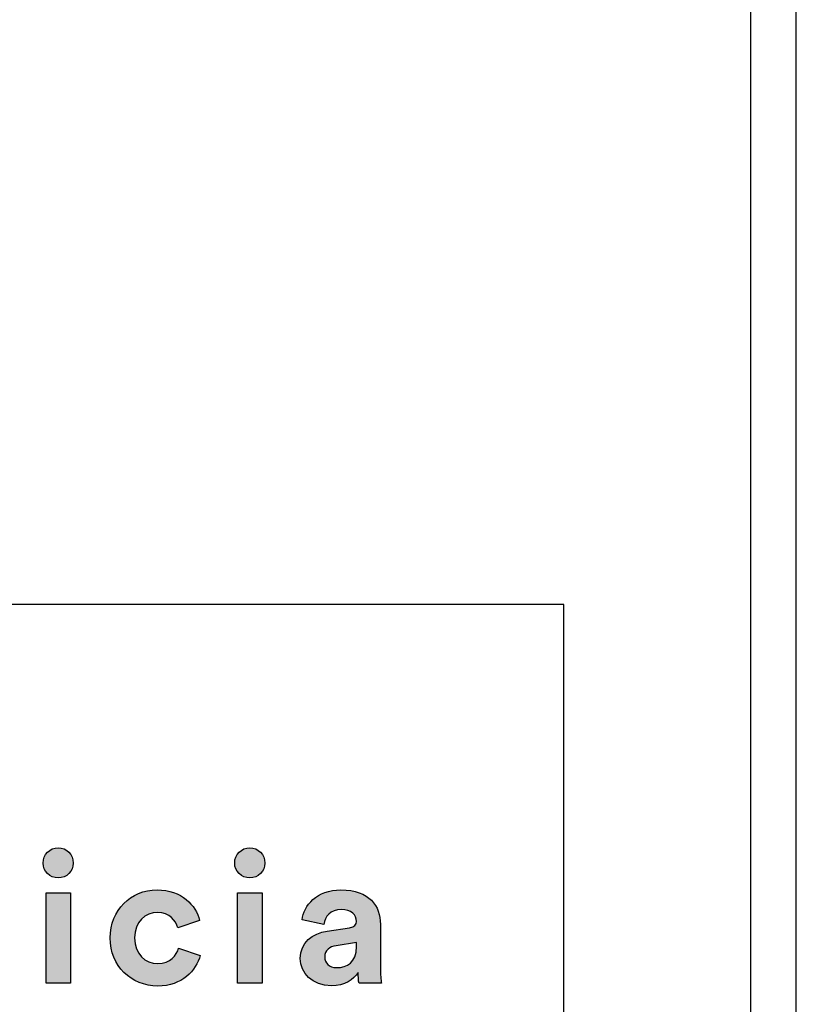
# Model space of a CAD drawing. Units: millimetres. Extents: x 0 to 2767, y 0 to 3914.
# Drawn here: x 2531 to 2767, y 256 to 555 of the extents above; entities that cross this region are included whole.
import ezdxf

# ---------------------------------------------------------------- set-up
doc = ezdxf.new("R2010")
doc.units = ezdxf.units.MM
doc.header["$MEASUREMENT"] = 0
doc.layers.add('Layout Large', color=7, linetype='Continuous', true_color=0x000000)

msp = doc.modelspace()

# ---------------------------------------------------------------- hatches: boundary and pattern name
at = {"layer": 'Layout Large'}
for points in [[(2542.89, 303.77), (2543.01, 303.77), (2543.13, 303.76), (2543.25, 303.75), (2543.37, 303.74), (2543.48, 303.73), (2543.6, 303.71), (2543.71, 303.69), (2543.83, 303.67), (2543.94, 303.65), (2544.05, 303.62), (2544.16, 303.59), (2544.27, 303.56), (2544.38, 303.52), (2544.48, 303.49), (2544.59, 303.45), (2544.69, 303.4), (2544.8, 303.36), (2544.9, 303.31), (2545, 303.26), (2545.1, 303.21), (2545.19, 303.15), (2545.29, 303.1), (2545.38, 303.04), (2545.47, 302.98), (2545.56, 302.91), (2545.65, 302.85), (2545.74, 302.78), (2545.83, 302.71), (2545.91, 302.64), (2545.99, 302.56), (2546.07, 302.49), (2546.15, 302.41), (2546.23, 302.33), (2546.3, 302.25), (2546.37, 302.17), (2546.45, 302.08), (2546.51, 301.99), (2546.58, 301.9), (2546.65, 301.81), (2546.71, 301.72), (2546.77, 301.63), (2546.83, 301.53), (2546.88, 301.44), (2546.93, 301.34), (2546.99, 301.24), (2547.03, 301.14), (2547.08, 301.04), (2547.13, 300.93), (2547.17, 300.83), (2547.21, 300.72), (2547.24, 300.62), (2547.28, 300.51), (2547.31, 300.4), (2547.34, 300.29), (2547.37, 300.17), (2547.39, 300.06), (2547.41, 299.95), (2547.43, 299.83), (2547.44, 299.72), (2547.46, 299.6), (2547.47, 299.48), (2547.48, 299.36), (2547.48, 299.24), (2547.48, 299.12), (2547.48, 299.01), (2547.48, 298.89), (2547.47, 298.78), (2547.46, 298.67), (2547.44, 298.55), (2547.43, 298.44), (2547.41, 298.33), (2547.39, 298.22), (2547.37, 298.11), (2547.34, 298), (2547.31, 297.9), (2547.28, 297.79), (2547.24, 297.68), (2547.21, 297.58), (2547.17, 297.48), (2547.13, 297.38), (2547.08, 297.27), (2547.03, 297.17), (2546.99, 297.08), (2546.93, 296.98), (2546.88, 296.88), (2546.83, 296.79), (2546.77, 296.7), (2546.71, 296.61), (2546.65, 296.52), (2546.58, 296.43), (2546.51, 296.34), (2546.45, 296.26), (2546.37, 296.17), (2546.3, 296.09), (2546.23, 296.01), (2546.15, 295.93), (2546.07, 295.86), (2545.99, 295.78), (2545.91, 295.71), (2545.83, 295.64), (2545.74, 295.57), (2545.65, 295.5), (2545.56, 295.44), (2545.47, 295.37), (2545.38, 295.31), (2545.29, 295.25), (2545.19, 295.2), (2545.1, 295.14), (2545, 295.09), (2544.9, 295.04), (2544.8, 295), (2544.69, 294.95), (2544.59, 294.91), (2544.48, 294.87), (2544.38, 294.83), (2544.27, 294.8), (2544.16, 294.76), (2544.05, 294.73), (2543.94, 294.71), (2543.83, 294.68), (2543.71, 294.66), (2543.6, 294.64), (2543.48, 294.63), (2543.37, 294.61), (2543.25, 294.6), (2543.13, 294.59), (2543.01, 294.59), (2542.89, 294.59), (2542.77, 294.59), (2542.66, 294.59), (2542.54, 294.6), (2542.42, 294.61), (2542.31, 294.63), (2542.2, 294.64), (2542.08, 294.66), (2541.97, 294.68), (2541.86, 294.71), (2541.75, 294.73), (2541.64, 294.76), (2541.53, 294.8), (2541.42, 294.83), (2541.32, 294.87), (2541.21, 294.91), (2541.11, 294.95), (2541.01, 295), (2540.91, 295.04), (2540.81, 295.09), (2540.71, 295.14), (2540.61, 295.2), (2540.52, 295.25), (2540.42, 295.31), (2540.33, 295.37), (2540.24, 295.44), (2540.15, 295.5), (2540.06, 295.57), (2539.98, 295.64), (2539.89, 295.71), (2539.81, 295.78), (2539.73, 295.86), (2539.65, 295.93), (2539.57, 296.01), (2539.5, 296.09), (2539.43, 296.17), (2539.35, 296.26), (2539.28, 296.34), (2539.22, 296.43), (2539.15, 296.52), (2539.09, 296.61), (2539.03, 296.7), (2538.97, 296.79), (2538.91, 296.88), (2538.86, 296.98), (2538.81, 297.08), (2538.76, 297.17), (2538.71, 297.27), (2538.66, 297.38), (2538.62, 297.48), (2538.58, 297.58), (2538.54, 297.68), (2538.51, 297.79), (2538.48, 297.9), (2538.45, 298), (2538.42, 298.11), (2538.39, 298.22), (2538.37, 298.33), (2538.35, 298.44), (2538.34, 298.55), (2538.32, 298.67), (2538.31, 298.78), (2538.31, 298.89), (2538.3, 299.01), (2538.3, 299.12), (2538.3, 299.24), (2538.31, 299.36), (2538.31, 299.48), (2538.32, 299.6), (2538.34, 299.72), (2538.35, 299.83), (2538.37, 299.95), (2538.39, 300.06), (2538.42, 300.17), (2538.45, 300.29), (2538.48, 300.4), (2538.51, 300.51), (2538.54, 300.62), (2538.58, 300.72), (2538.62, 300.83), (2538.66, 300.93), (2538.71, 301.04), (2538.76, 301.14), (2538.81, 301.24), (2538.86, 301.34), (2538.91, 301.44), (2538.97, 301.53), (2539.03, 301.63), (2539.09, 301.72), (2539.15, 301.81), (2539.22, 301.9), (2539.28, 301.99), (2539.35, 302.08), (2539.43, 302.17), (2539.5, 302.25), (2539.57, 302.33), (2539.65, 302.41), (2539.73, 302.49), (2539.81, 302.56), (2539.89, 302.64), (2539.98, 302.71), (2540.06, 302.78), (2540.15, 302.85), (2540.24, 302.91), (2540.33, 302.98), (2540.42, 303.04), (2540.52, 303.1), (2540.61, 303.15), (2540.71, 303.21), (2540.81, 303.26), (2540.91, 303.31), (2541.01, 303.36), (2541.11, 303.4), (2541.21, 303.45), (2541.32, 303.49), (2541.42, 303.52), (2541.53, 303.56), (2541.64, 303.59), (2541.75, 303.62), (2541.86, 303.65), (2541.97, 303.67), (2542.08, 303.69), (2542.2, 303.71), (2542.31, 303.73), (2542.42, 303.74), (2542.54, 303.75), (2542.66, 303.76), (2542.77, 303.77)], [(2601.11, 303.77), (2601.23, 303.77), (2601.35, 303.76), (2601.47, 303.75), (2601.58, 303.74), (2601.7, 303.73), (2601.82, 303.71), (2601.93, 303.69), (2602.04, 303.67), (2602.16, 303.65), (2602.27, 303.62), (2602.38, 303.59), (2602.49, 303.56), (2602.6, 303.52), (2602.7, 303.49), (2602.81, 303.45), (2602.91, 303.4), (2603.01, 303.36), (2603.12, 303.31), (2603.22, 303.26), (2603.31, 303.21), (2603.41, 303.15), (2603.51, 303.1), (2603.6, 303.04), (2603.69, 302.98), (2603.78, 302.91), (2603.87, 302.85), (2603.96, 302.78), (2604.04, 302.71), (2604.13, 302.64), (2604.21, 302.56), (2604.29, 302.49), (2604.37, 302.41), (2604.44, 302.33), (2604.52, 302.25), (2604.59, 302.17), (2604.66, 302.08), (2604.73, 301.99), (2604.8, 301.9), (2604.86, 301.81), (2604.92, 301.72), (2604.98, 301.63), (2605.04, 301.53), (2605.1, 301.44), (2605.15, 301.34), (2605.2, 301.24), (2605.25, 301.14), (2605.3, 301.04), (2605.34, 300.93), (2605.38, 300.83), (2605.42, 300.72), (2605.46, 300.62), (2605.49, 300.51), (2605.53, 300.4), (2605.56, 300.29), (2605.58, 300.17), (2605.61, 300.06), (2605.63, 299.95), (2605.65, 299.83), (2605.66, 299.72), (2605.67, 299.6), (2605.68, 299.48), (2605.69, 299.36), (2605.7, 299.24), (2605.7, 299.12), (2605.7, 299.01), (2605.69, 298.89), (2605.68, 298.78), (2605.67, 298.67), (2605.66, 298.55), (2605.65, 298.44), (2605.63, 298.33), (2605.61, 298.22), (2605.58, 298.11), (2605.56, 298), (2605.53, 297.9), (2605.49, 297.79), (2605.46, 297.68), (2605.42, 297.58), (2605.38, 297.48), (2605.34, 297.38), (2605.3, 297.27), (2605.25, 297.17), (2605.2, 297.08), (2605.15, 296.98), (2605.1, 296.88), (2605.04, 296.79), (2604.98, 296.7), (2604.92, 296.61), (2604.86, 296.52), (2604.8, 296.43), (2604.73, 296.34), (2604.66, 296.26), (2604.59, 296.17), (2604.52, 296.09), (2604.44, 296.01), (2604.37, 295.93), (2604.29, 295.86), (2604.21, 295.78), (2604.13, 295.71), (2604.04, 295.64), (2603.96, 295.57), (2603.87, 295.5), (2603.78, 295.44), (2603.69, 295.37), (2603.6, 295.31), (2603.51, 295.25), (2603.41, 295.2), (2603.31, 295.14), (2603.22, 295.09), (2603.12, 295.04), (2603.01, 295), (2602.91, 294.95), (2602.81, 294.91), (2602.7, 294.87), (2602.6, 294.83), (2602.49, 294.8), (2602.38, 294.76), (2602.27, 294.73), (2602.16, 294.71), (2602.04, 294.68), (2601.93, 294.66), (2601.82, 294.64), (2601.7, 294.63), (2601.58, 294.61), (2601.47, 294.6), (2601.35, 294.59), (2601.23, 294.59), (2601.11, 294.59), (2600.99, 294.59), (2600.87, 294.59), (2600.76, 294.6), (2600.64, 294.61), (2600.53, 294.63), (2600.41, 294.64), (2600.3, 294.66), (2600.19, 294.68), (2600.08, 294.71), (2599.97, 294.73), (2599.86, 294.76), (2599.75, 294.8), (2599.64, 294.83), (2599.54, 294.87), (2599.43, 294.91), (2599.33, 294.95), (2599.23, 295), (2599.13, 295.04), (2599.03, 295.09), (2598.93, 295.14), (2598.83, 295.2), (2598.74, 295.25), (2598.64, 295.31), (2598.55, 295.37), (2598.46, 295.44), (2598.37, 295.5), (2598.28, 295.57), (2598.2, 295.64), (2598.11, 295.71), (2598.03, 295.78), (2597.95, 295.86), (2597.87, 295.93), (2597.79, 296.01), (2597.72, 296.09), (2597.64, 296.17), (2597.57, 296.26), (2597.5, 296.34), (2597.44, 296.43), (2597.37, 296.52), (2597.31, 296.61), (2597.25, 296.7), (2597.19, 296.79), (2597.13, 296.88), (2597.08, 296.98), (2597.02, 297.08), (2596.97, 297.17), (2596.93, 297.27), (2596.88, 297.38), (2596.84, 297.48), (2596.8, 297.58), (2596.76, 297.68), (2596.73, 297.79), (2596.69, 297.9), (2596.66, 298), (2596.64, 298.11), (2596.61, 298.22), (2596.59, 298.33), (2596.57, 298.44), (2596.56, 298.55), (2596.54, 298.67), (2596.53, 298.78), (2596.53, 298.89), (2596.52, 299.01), (2596.52, 299.12), (2596.52, 299.24), (2596.53, 299.36), (2596.53, 299.48), (2596.54, 299.6), (2596.56, 299.72), (2596.57, 299.83), (2596.59, 299.95), (2596.61, 300.06), (2596.64, 300.17), (2596.66, 300.29), (2596.69, 300.4), (2596.73, 300.51), (2596.76, 300.62), (2596.8, 300.72), (2596.84, 300.83), (2596.88, 300.93), (2596.93, 301.04), (2596.97, 301.14), (2597.02, 301.24), (2597.08, 301.34), (2597.13, 301.44), (2597.19, 301.53), (2597.25, 301.63), (2597.31, 301.72), (2597.37, 301.81), (2597.44, 301.9), (2597.5, 301.99), (2597.57, 302.08), (2597.64, 302.17), (2597.72, 302.25), (2597.79, 302.33), (2597.87, 302.41), (2597.95, 302.49), (2598.03, 302.56), (2598.11, 302.64), (2598.2, 302.71), (2598.28, 302.78), (2598.37, 302.85), (2598.46, 302.91), (2598.55, 302.98), (2598.64, 303.04), (2598.74, 303.1), (2598.83, 303.15), (2598.93, 303.21), (2599.03, 303.26), (2599.13, 303.31), (2599.23, 303.36), (2599.33, 303.4), (2599.43, 303.45), (2599.54, 303.49), (2599.64, 303.52), (2599.75, 303.56), (2599.86, 303.59), (2599.97, 303.62), (2600.08, 303.65), (2600.19, 303.67), (2600.3, 303.69), (2600.41, 303.71), (2600.53, 303.73), (2600.64, 303.74), (2600.76, 303.75), (2600.87, 303.76), (2600.99, 303.77)], [(2566.12, 276.34), (2566.12, 276.11), (2566.13, 275.88), (2566.14, 275.66), (2566.16, 275.43), (2566.18, 275.22), (2566.2, 275), (2566.23, 274.79), (2566.27, 274.58), (2566.31, 274.37), (2566.35, 274.17), (2566.39, 273.97), (2566.45, 273.77), (2566.5, 273.58), (2566.56, 273.39), (2566.62, 273.21), (2566.69, 273.03), (2566.76, 272.85), (2566.83, 272.67), (2566.91, 272.5), (2566.99, 272.33), (2567.07, 272.17), (2567.16, 272), (2567.25, 271.85), (2567.35, 271.69), (2567.45, 271.54), (2567.55, 271.39), (2567.65, 271.25), (2567.76, 271.11), (2567.87, 270.97), (2567.98, 270.84), (2568.1, 270.71), (2568.22, 270.58), (2568.34, 270.46), (2568.47, 270.34), (2568.59, 270.23), (2568.72, 270.12), (2568.86, 270.01), (2568.99, 269.91), (2569.13, 269.81), (2569.27, 269.71), (2569.41, 269.62), (2569.56, 269.53), (2569.7, 269.44), (2569.85, 269.36), (2570, 269.29), (2570.16, 269.21), (2570.31, 269.14), (2570.47, 269.08), (2570.62, 269.02), (2570.78, 268.96), (2570.95, 268.9), (2571.11, 268.85), (2571.27, 268.81), (2571.44, 268.76), (2571.61, 268.73), (2571.78, 268.69), (2571.95, 268.66), (2572.12, 268.63), (2572.29, 268.61), (2572.47, 268.59), (2572.64, 268.58), (2572.82, 268.57), (2573, 268.56), (2573.17, 268.56), (2573.35, 268.56), (2573.53, 268.57), (2573.7, 268.58), (2573.87, 268.59), (2574.03, 268.61), (2574.19, 268.63), (2574.36, 268.65), (2574.51, 268.67), (2574.67, 268.7), (2574.82, 268.74), (2574.97, 268.77), (2575.12, 268.81), (2575.26, 268.85), (2575.4, 268.89), (2575.54, 268.94), (2575.68, 268.99), (2575.82, 269.04), (2575.95, 269.09), (2576.08, 269.15), (2576.2, 269.21), (2576.33, 269.27), (2576.45, 269.34), (2576.57, 269.4), (2576.69, 269.47), (2576.8, 269.54), (2576.91, 269.61), (2577.02, 269.69), (2577.13, 269.76), (2577.23, 269.84), (2577.33, 269.92), (2577.43, 270), (2577.53, 270.09), (2577.63, 270.17), (2577.72, 270.26), (2577.81, 270.35), (2577.9, 270.43), (2577.99, 270.53), (2578.07, 270.62), (2578.15, 270.71), (2578.23, 270.8), (2578.31, 270.9), (2578.38, 270.99), (2578.45, 271.09), (2578.53, 271.19), (2578.59, 271.29), (2578.66, 271.39), (2578.72, 271.48), (2578.79, 271.58), (2578.9, 271.79), (2579.01, 271.99), (2579.11, 272.19), (2579.21, 272.4), (2579.29, 272.6), (2579.37, 272.81), (2579.44, 273.01), (2579.5, 273.21), (2586.05, 271.03), (2585.99, 270.81), (2585.92, 270.59), (2585.85, 270.38), (2585.78, 270.16), (2585.7, 269.95), (2585.62, 269.74), (2585.53, 269.52), (2585.44, 269.31), (2585.35, 269.1), (2585.24, 268.88), (2585.14, 268.67), (2585.03, 268.46), (2584.92, 268.25), (2584.8, 268.05), (2584.68, 267.84), (2584.55, 267.64), (2584.42, 267.43), (2584.28, 267.23), (2584.14, 267.03), (2583.99, 266.84), (2583.84, 266.64), (2583.69, 266.45), (2583.53, 266.26), (2583.37, 266.07), (2583.2, 265.88), (2583.03, 265.7), (2582.85, 265.52), (2582.67, 265.34), (2582.48, 265.17), (2582.29, 264.99), (2582.1, 264.82), (2581.9, 264.66), (2581.7, 264.5), (2581.49, 264.34), (2581.27, 264.18), (2581.06, 264.03), (2580.84, 263.88), (2580.61, 263.74), (2580.38, 263.6), (2580.14, 263.46), (2579.91, 263.33), (2579.66, 263.21), (2579.41, 263.08), (2579.16, 262.97), (2578.9, 262.85), (2578.64, 262.74), (2578.38, 262.64), (2578.11, 262.54), (2577.83, 262.45), (2577.55, 262.36), (2577.27, 262.28), (2576.98, 262.2), (2576.69, 262.13), (2576.39, 262.06), (2576.09, 262), (2575.78, 261.95), (2575.47, 261.9), (2575.16, 261.85), (2574.84, 261.82), (2574.51, 261.79), (2574.19, 261.77), (2573.85, 261.75), (2573.52, 261.74), (2573.17, 261.73), (2572.8, 261.74), (2572.42, 261.75), (2572.04, 261.77), (2571.67, 261.81), (2571.31, 261.85), (2570.94, 261.89), (2570.58, 261.95), (2570.22, 262.02), (2569.87, 262.09), (2569.51, 262.17), (2569.17, 262.26), (2568.82, 262.36), (2568.48, 262.46), (2568.15, 262.58), (2567.81, 262.7), (2567.48, 262.83), (2567.16, 262.97), (2566.84, 263.11), (2566.53, 263.26), (2566.22, 263.42), (2565.91, 263.59), (2565.61, 263.76), (2565.31, 263.94), (2565.02, 264.13), (2564.73, 264.32), (2564.45, 264.52), (2564.18, 264.73), (2563.91, 264.95), (2563.64, 265.17), (2563.38, 265.4), (2563.13, 265.63), (2562.88, 265.87), (2562.64, 266.12), (2562.4, 266.37), (2562.18, 266.63), (2561.95, 266.89), (2561.74, 267.16), (2561.52, 267.44), (2561.32, 267.72), (2561.12, 268.01), (2560.93, 268.3), (2560.75, 268.6), (2560.57, 268.9), (2560.4, 269.21), (2560.24, 269.52), (2560.09, 269.84), (2559.94, 270.17), (2559.8, 270.49), (2559.67, 270.83), (2559.54, 271.17), (2559.43, 271.51), (2559.32, 271.86), (2559.22, 272.21), (2559.13, 272.56), (2559.04, 272.92), (2558.97, 273.29), (2558.9, 273.66), (2558.84, 274.03), (2558.79, 274.41), (2558.75, 274.79), (2558.72, 275.17), (2558.7, 275.56), (2558.68, 275.95), (2558.68, 276.34), (2558.68, 276.74), (2558.7, 277.13), (2558.72, 277.52), (2558.75, 277.91), (2558.79, 278.29), (2558.84, 278.67), (2558.9, 279.04), (2558.96, 279.41), (2559.04, 279.78), (2559.12, 280.14), (2559.21, 280.5), (2559.31, 280.85), (2559.41, 281.2), (2559.53, 281.54), (2559.65, 281.88), (2559.78, 282.21), (2559.92, 282.54), (2560.06, 282.87), (2560.22, 283.19), (2560.37, 283.5), (2560.54, 283.81), (2560.71, 284.11), (2560.9, 284.41), (2561.08, 284.7), (2561.28, 284.99), (2561.48, 285.27), (2561.68, 285.55), (2561.9, 285.82), (2562.12, 286.08), (2562.34, 286.34), (2562.57, 286.59), (2562.81, 286.84), (2563.06, 287.08), (2563.3, 287.31), (2563.56, 287.54), (2563.82, 287.76), (2564.09, 287.97), (2564.36, 288.18), (2564.63, 288.38), (2564.92, 288.57), (2565.2, 288.76), (2565.49, 288.94), (2565.79, 289.11), (2566.09, 289.28), (2566.4, 289.43), (2566.71, 289.58), (2567.02, 289.73), (2567.34, 289.86), (2567.67, 289.99), (2567.99, 290.11), (2568.32, 290.23), (2568.66, 290.33), (2569, 290.43), (2569.34, 290.52), (2569.69, 290.6), (2570.04, 290.67), (2570.39, 290.74), (2570.75, 290.79), (2571.11, 290.84), (2571.47, 290.88), (2571.84, 290.91), (2572.2, 290.93), (2572.58, 290.95), (2572.95, 290.95), (2573.3, 290.95), (2573.64, 290.94), (2573.98, 290.92), (2574.32, 290.9), (2574.65, 290.87), (2574.97, 290.83), (2575.29, 290.79), (2575.61, 290.74), (2575.92, 290.69), (2576.23, 290.63), (2576.53, 290.56), (2576.83, 290.49), (2577.12, 290.41), (2577.41, 290.33), (2577.69, 290.24), (2577.97, 290.15), (2578.24, 290.05), (2578.51, 289.95), (2578.78, 289.84), (2579.03, 289.73), (2579.29, 289.61), (2579.54, 289.49), (2579.79, 289.37), (2580.03, 289.23), (2580.26, 289.1), (2580.49, 288.96), (2580.72, 288.82), (2580.94, 288.67), (2581.16, 288.52), (2581.37, 288.37), (2581.58, 288.21), (2581.79, 288.05), (2581.99, 287.88), (2582.18, 287.71), (2582.37, 287.54), (2582.55, 287.37), (2582.74, 287.19), (2582.91, 287.01), (2583.08, 286.83), (2583.25, 286.64), (2583.41, 286.45), (2583.57, 286.26), (2583.72, 286.07), (2583.87, 285.87), (2584.01, 285.67), (2584.15, 285.48), (2584.29, 285.27), (2584.42, 285.07), (2584.54, 284.87), (2584.66, 284.66), (2584.78, 284.45), (2584.89, 284.24), (2585, 284.03), (2585.1, 283.82), (2585.2, 283.61), (2585.29, 283.39), (2585.38, 283.18), (2585.47, 282.96), (2585.55, 282.75), (2585.62, 282.53), (2585.69, 282.31), (2585.76, 282.09), (2585.82, 281.88), (2585.88, 281.66), (2579.22, 279.42), (2579.15, 279.64), (2579.08, 279.85), (2579, 280.07), (2578.92, 280.28), (2578.82, 280.49), (2578.72, 280.7), (2578.62, 280.91), (2578.5, 281.11), (2578.44, 281.22), (2578.38, 281.32), (2578.32, 281.42), (2578.25, 281.52), (2578.18, 281.61), (2578.11, 281.71), (2578.04, 281.8), (2577.97, 281.9), (2577.89, 281.99), (2577.81, 282.08), (2577.73, 282.17), (2577.65, 282.26), (2577.57, 282.35), (2577.48, 282.44), (2577.39, 282.52), (2577.3, 282.6), (2577.21, 282.69), (2577.11, 282.76), (2577.02, 282.84), (2576.92, 282.92), (2576.81, 282.99), (2576.71, 283.06), (2576.6, 283.13), (2576.49, 283.2), (2576.38, 283.27), (2576.27, 283.33), (2576.15, 283.39), (2576.03, 283.45), (2575.91, 283.51), (2575.79, 283.56), (2575.66, 283.61), (2575.53, 283.66), (2575.4, 283.71), (2575.27, 283.75), (2575.13, 283.79), (2574.99, 283.83), (2574.85, 283.87), (2574.71, 283.9), (2574.56, 283.93), (2574.41, 283.96), (2574.26, 283.98), (2574.11, 284.01), (2573.95, 284.02), (2573.79, 284.04), (2573.62, 284.05), (2573.46, 284.06), (2573.29, 284.06), (2573.12, 284.07), (2572.94, 284.06), (2572.76, 284.06), (2572.59, 284.05), (2572.41, 284.03), (2572.24, 284.02), (2572.07, 283.99), (2571.89, 283.97), (2571.72, 283.94), (2571.56, 283.9), (2571.39, 283.87), (2571.22, 283.83), (2571.06, 283.78), (2570.9, 283.73), (2570.74, 283.68), (2570.58, 283.62), (2570.42, 283.56), (2570.26, 283.49), (2570.11, 283.43), (2569.96, 283.35), (2569.81, 283.28), (2569.66, 283.2), (2569.52, 283.11), (2569.37, 283.03), (2569.23, 282.94), (2569.09, 282.84), (2568.96, 282.74), (2568.82, 282.64), (2568.69, 282.53), (2568.56, 282.42), (2568.44, 282.31), (2568.31, 282.19), (2568.19, 282.07), (2568.07, 281.95), (2567.96, 281.82), (2567.85, 281.69), (2567.74, 281.55), (2567.63, 281.41), (2567.53, 281.27), (2567.43, 281.13), (2567.33, 280.98), (2567.24, 280.82), (2567.15, 280.67), (2567.06, 280.51), (2566.98, 280.34), (2566.9, 280.17), (2566.82, 280), (2566.75, 279.83), (2566.68, 279.65), (2566.61, 279.47), (2566.55, 279.29), (2566.49, 279.1), (2566.44, 278.91), (2566.39, 278.71), (2566.34, 278.51), (2566.3, 278.31), (2566.27, 278.1), (2566.23, 277.9), (2566.2, 277.68), (2566.18, 277.47), (2566.16, 277.25), (2566.14, 277.03), (2566.13, 276.8), (2566.12, 276.57)], [(2539.2, 262.57), (2539.2, 290.11), (2546.64, 290.11), (2546.64, 262.57)], [(2597.41, 262.57), (2597.41, 290.11), (2604.86, 290.11), (2604.86, 262.57)]]:
    msp.add_hatch(color=256, dxfattribs=at).paths.add_polyline_path(points, flags=0)
h = msp.add_hatch(color=256, dxfattribs=at)
h.paths.add_polyline_path([(2624.67, 278.41), (2631.45, 279.42), (2631.59, 279.44), (2631.73, 279.47), (2631.86, 279.5), (2631.99, 279.53), (2632.05, 279.55), (2632.11, 279.57), (2632.16, 279.58), (2632.22, 279.6), (2632.28, 279.62), (2632.33, 279.64), (2632.38, 279.67), (2632.43, 279.69), (2632.48, 279.71), (2632.53, 279.73), (2632.58, 279.76), (2632.62, 279.78), (2632.67, 279.81), (2632.71, 279.83), (2632.75, 279.86), (2632.79, 279.89), (2632.83, 279.92), (2632.87, 279.94), (2632.9, 279.97), (2632.94, 280), (2632.97, 280.03), (2633.01, 280.06), (2633.04, 280.1), (2633.07, 280.13), (2633.1, 280.16), (2633.13, 280.19), (2633.16, 280.23), (2633.18, 280.26), (2633.21, 280.29), (2633.23, 280.33), (2633.25, 280.36), (2633.28, 280.4), (2633.3, 280.44), (2633.32, 280.47), (2633.33, 280.51), (2633.35, 280.55), (2633.37, 280.59), (2633.39, 280.63), (2633.4, 280.66), (2633.41, 280.7), (2633.43, 280.74), (2633.44, 280.78), (2633.45, 280.82), (2633.46, 280.86), (2633.47, 280.91), (2633.48, 280.95), (2633.49, 280.99), (2633.49, 281.03), (2633.5, 281.07), (2633.5, 281.12), (2633.51, 281.16), (2633.51, 281.2), (2633.51, 281.25), (2633.52, 281.29), (2633.52, 281.38), (2633.52, 281.47), (2633.51, 281.56), (2633.51, 281.65), (2633.5, 281.74), (2633.49, 281.83), (2633.48, 281.92), (2633.46, 282.01), (2633.45, 282.1), (2633.43, 282.18), (2633.41, 282.27), (2633.38, 282.35), (2633.36, 282.44), (2633.33, 282.52), (2633.3, 282.6), (2633.27, 282.68), (2633.23, 282.77), (2633.19, 282.84), (2633.16, 282.92), (2633.11, 283), (2633.07, 283.08), (2633.02, 283.15), (2632.98, 283.23), (2632.93, 283.3), (2632.87, 283.37), (2632.82, 283.44), (2632.76, 283.51), (2632.7, 283.58), (2632.64, 283.65), (2632.58, 283.72), (2632.51, 283.78), (2632.44, 283.84), (2632.37, 283.9), (2632.3, 283.96), (2632.22, 284.02), (2632.14, 284.08), (2632.06, 284.14), (2631.98, 284.19), (2631.9, 284.24), (2631.81, 284.29), (2631.72, 284.34), (2631.63, 284.39), (2631.53, 284.44), (2631.44, 284.48), (2631.34, 284.52), (2631.24, 284.57), (2631.13, 284.6), (2631.03, 284.64), (2630.92, 284.68), (2630.81, 284.71), (2630.7, 284.74), (2630.58, 284.77), (2630.46, 284.8), (2630.34, 284.82), (2630.22, 284.85), (2630.1, 284.87), (2629.97, 284.89), (2629.84, 284.9), (2629.71, 284.92), (2629.58, 284.93), (2629.44, 284.94), (2629.16, 284.96), (2628.87, 284.96), (2628.72, 284.96), (2628.57, 284.96), (2628.43, 284.95), (2628.28, 284.94), (2628.14, 284.92), (2628, 284.91), (2627.86, 284.89), (2627.72, 284.87), (2627.59, 284.84), (2627.46, 284.82), (2627.33, 284.79), (2627.2, 284.75), (2627.08, 284.72), (2626.95, 284.68), (2626.83, 284.64), (2626.71, 284.6), (2626.6, 284.56), (2626.48, 284.51), (2626.37, 284.46), (2626.26, 284.41), (2626.15, 284.35), (2626.05, 284.3), (2625.94, 284.24), (2625.84, 284.18), (2625.74, 284.12), (2625.64, 284.05), (2625.55, 283.99), (2625.46, 283.92), (2625.37, 283.85), (2625.28, 283.77), (2625.19, 283.7), (2625.11, 283.62), (2625.03, 283.55), (2624.95, 283.47), (2624.87, 283.39), (2624.8, 283.3), (2624.72, 283.22), (2624.65, 283.13), (2624.58, 283.05), (2624.52, 282.96), (2624.46, 282.87), (2624.39, 282.78), (2624.33, 282.68), (2624.28, 282.59), (2624.22, 282.49), (2624.17, 282.4), (2624.12, 282.3), (2624.07, 282.2), (2624.03, 282.1), (2623.98, 282), (2623.94, 281.89), (2623.9, 281.79), (2623.87, 281.69), (2623.83, 281.58), (2623.8, 281.47), (2623.77, 281.37), (2623.74, 281.26), (2623.72, 281.15), (2623.69, 281.04), (2623.67, 280.93), (2623.65, 280.82), (2623.64, 280.71), (2623.62, 280.6), (2623.61, 280.48), (2617.01, 281.88), (2617.03, 282.09), (2617.06, 282.29), (2617.09, 282.49), (2617.13, 282.7), (2617.18, 282.9), (2617.23, 283.1), (2617.28, 283.31), (2617.34, 283.51), (2617.4, 283.71), (2617.47, 283.92), (2617.55, 284.12), (2617.63, 284.32), (2617.72, 284.52), (2617.81, 284.72), (2617.9, 284.92), (2618, 285.12), (2618.11, 285.32), (2618.22, 285.51), (2618.34, 285.7), (2618.46, 285.9), (2618.58, 286.09), (2618.71, 286.28), (2618.85, 286.46), (2618.99, 286.65), (2619.14, 286.83), (2619.29, 287.01), (2619.45, 287.19), (2619.61, 287.36), (2619.78, 287.53), (2619.95, 287.7), (2620.13, 287.87), (2620.31, 288.03), (2620.5, 288.19), (2620.69, 288.35), (2620.89, 288.5), (2621.09, 288.65), (2621.3, 288.8), (2621.51, 288.94), (2621.73, 289.08), (2621.95, 289.22), (2622.18, 289.35), (2622.41, 289.48), (2622.65, 289.6), (2622.89, 289.72), (2623.14, 289.83), (2623.4, 289.94), (2623.65, 290.04), (2623.92, 290.14), (2624.19, 290.23), (2624.46, 290.32), (2624.74, 290.4), (2625.02, 290.48), (2625.31, 290.55), (2625.6, 290.62), (2625.9, 290.68), (2626.21, 290.74), (2626.51, 290.79), (2626.83, 290.83), (2627.15, 290.87), (2627.47, 290.9), (2627.8, 290.92), (2628.13, 290.94), (2628.47, 290.95), (2628.82, 290.95), (2629.22, 290.95), (2629.62, 290.94), (2630.01, 290.92), (2630.39, 290.89), (2630.76, 290.86), (2631.13, 290.82), (2631.49, 290.78), (2631.84, 290.73), (2632.18, 290.67), (2632.52, 290.61), (2632.84, 290.54), (2633.16, 290.46), (2633.48, 290.38), (2633.78, 290.29), (2634.08, 290.19), (2634.37, 290.09), (2634.65, 289.99), (2634.93, 289.88), (2635.2, 289.76), (2635.46, 289.64), (2635.72, 289.51), (2635.97, 289.38), (2636.21, 289.24), (2636.44, 289.1), (2636.67, 288.95), (2636.89, 288.8), (2637.11, 288.64), (2637.31, 288.48), (2637.51, 288.32), (2637.71, 288.15), (2637.9, 287.97), (2638.08, 287.79), (2638.25, 287.61), (2638.42, 287.43), (2638.59, 287.24), (2638.74, 287.04), (2638.89, 286.84), (2639.04, 286.64), (2639.17, 286.44), (2639.31, 286.23), (2639.43, 286.02), (2639.55, 285.8), (2639.67, 285.59), (2639.77, 285.37), (2639.88, 285.14), (2639.97, 284.92), (2640.06, 284.69), (2640.15, 284.46), (2640.23, 284.22), (2640.3, 283.99), (2640.37, 283.75), (2640.44, 283.51), (2640.49, 283.26), (2640.55, 283.02), (2640.59, 282.77), (2640.64, 282.52), (2640.67, 282.27), (2640.71, 282.02), (2640.73, 281.77), (2640.76, 281.51), (2640.77, 281.26), (2640.78, 281), (2640.79, 280.74), (2640.79, 280.48), (2640.79, 266.94), (2640.8, 266.37), (2640.82, 265.78), (2640.9, 264.57), (2640.95, 263.99), (2641.01, 263.45), (2641.07, 262.97), (2641.1, 262.76), (2641.13, 262.57), (2634.3, 262.57), (2634.27, 262.72), (2634.24, 262.88), (2634.21, 263.06), (2634.19, 263.25), (2634.14, 263.66), (2634.1, 264.1), (2634.07, 264.56), (2634.04, 265.01), (2634.03, 265.46), (2634.02, 265.88), (2633.89, 265.67), (2633.74, 265.47), (2633.6, 265.27), (2633.44, 265.07), (2633.27, 264.88), (2633.1, 264.69), (2632.92, 264.5), (2632.74, 264.32), (2632.54, 264.14), (2632.34, 263.96), (2632.13, 263.79), (2631.92, 263.62), (2631.69, 263.46), (2631.46, 263.31), (2631.22, 263.16), (2630.97, 263.01), (2630.72, 262.88), (2630.45, 262.75), (2630.18, 262.62), (2629.9, 262.51), (2629.61, 262.4), (2629.32, 262.3), (2629.01, 262.21), (2628.7, 262.12), (2628.38, 262.05), (2628.05, 261.98), (2627.72, 261.92), (2627.37, 261.88), (2627.02, 261.84), (2626.65, 261.81), (2626.28, 261.8), (2625.91, 261.79), (2625.63, 261.79), (2625.36, 261.8), (2625.09, 261.82), (2624.83, 261.84), (2624.57, 261.86), (2624.31, 261.89), (2624.06, 261.93), (2623.81, 261.97), (2623.57, 262.02), (2623.32, 262.07), (2623.09, 262.12), (2622.85, 262.19), (2622.62, 262.25), (2622.39, 262.32), (2622.17, 262.4), (2621.95, 262.48), (2621.73, 262.56), (2621.52, 262.65), (2621.31, 262.75), (2621.11, 262.84), (2620.91, 262.95), (2620.71, 263.05), (2620.52, 263.16), (2620.33, 263.27), (2620.15, 263.39), (2619.97, 263.51), (2619.79, 263.64), (2619.62, 263.77), (2619.45, 263.9), (2619.29, 264.04), (2619.13, 264.17), (2618.97, 264.32), (2618.82, 264.46), (2618.68, 264.61), (2618.53, 264.76), (2618.4, 264.92), (2618.26, 265.07), (2618.13, 265.23), (2618.01, 265.39), (2617.89, 265.56), (2617.77, 265.73), (2617.66, 265.9), (2617.56, 266.07), (2617.46, 266.24), (2617.36, 266.42), (2617.27, 266.6), (2617.18, 266.78), (2617.1, 266.96), (2617.02, 267.15), (2616.95, 267.33), (2616.88, 267.52), (2616.82, 267.71), (2616.76, 267.9), (2616.7, 268.09), (2616.66, 268.29), (2616.61, 268.48), (2616.57, 268.68), (2616.54, 268.87), (2616.51, 269.07), (2616.49, 269.27), (2616.47, 269.47), (2616.46, 269.67), (2616.45, 269.87), (2616.45, 270.07), (2616.45, 270.3), (2616.46, 270.53), (2616.47, 270.75), (2616.49, 270.97), (2616.51, 271.19), (2616.54, 271.4), (2616.57, 271.61), (2616.61, 271.82), (2616.66, 272.02), (2616.7, 272.22), (2616.76, 272.42), (2616.81, 272.62), (2616.87, 272.81), (2616.94, 272.99), (2617.01, 273.18), (2617.09, 273.36), (2617.17, 273.54), (2617.25, 273.71), (2617.34, 273.89), (2617.43, 274.06), (2617.53, 274.22), (2617.63, 274.38), (2617.73, 274.54), (2617.84, 274.7), (2617.95, 274.85), (2618.07, 275), (2618.19, 275.15), (2618.31, 275.29), (2618.44, 275.44), (2618.57, 275.57), (2618.7, 275.71), (2618.84, 275.84), (2618.98, 275.97), (2619.12, 276.09), (2619.27, 276.21), (2619.42, 276.33), (2619.58, 276.45), (2619.73, 276.56), (2619.89, 276.67), (2620.05, 276.78), (2620.22, 276.88), (2620.39, 276.98), (2620.56, 277.08), (2620.73, 277.17), (2620.91, 277.26), (2621.09, 277.35), (2621.27, 277.44), (2621.45, 277.52), (2621.64, 277.6), (2621.83, 277.67), (2622.02, 277.75), (2622.21, 277.82), (2622.6, 277.95), (2623, 278.06), (2623.41, 278.17), (2623.83, 278.26), (2624.25, 278.34)], flags=0)
h.paths.add_polyline_path([(2633.52, 273.71), (2633.51, 273.49), (2633.51, 273.27), (2633.5, 273.05), (2633.48, 272.84), (2633.46, 272.63), (2633.44, 272.43), (2633.42, 272.23), (2633.39, 272.04), (2633.35, 271.85), (2633.31, 271.67), (2633.27, 271.49), (2633.23, 271.31), (2633.18, 271.14), (2633.13, 270.98), (2633.07, 270.82), (2633.01, 270.66), (2632.95, 270.51), (2632.89, 270.36), (2632.82, 270.21), (2632.75, 270.07), (2632.67, 269.94), (2632.59, 269.81), (2632.51, 269.68), (2632.43, 269.55), (2632.35, 269.43), (2632.26, 269.32), (2632.16, 269.2), (2632.07, 269.09), (2631.97, 268.99), (2631.88, 268.89), (2631.77, 268.79), (2631.67, 268.7), (2631.56, 268.6), (2631.46, 268.52), (2631.35, 268.43), (2631.23, 268.35), (2631.12, 268.28), (2631, 268.2), (2630.88, 268.13), (2630.76, 268.07), (2630.64, 268), (2630.52, 267.94), (2630.39, 267.88), (2630.26, 267.83), (2630.13, 267.78), (2630, 267.73), (2629.87, 267.69), (2629.74, 267.64), (2629.61, 267.6), (2629.47, 267.57), (2629.33, 267.53), (2629.19, 267.5), (2629.06, 267.47), (2628.92, 267.45), (2628.77, 267.43), (2628.63, 267.41), (2628.49, 267.39), (2628.35, 267.37), (2628.06, 267.35), (2627.77, 267.34), (2627.47, 267.33), (2627.36, 267.33), (2627.25, 267.34), (2627.14, 267.34), (2627.04, 267.35), (2626.93, 267.36), (2626.83, 267.37), (2626.73, 267.39), (2626.63, 267.4), (2626.53, 267.42), (2626.44, 267.44), (2626.34, 267.46), (2626.25, 267.49), (2626.16, 267.51), (2626.07, 267.54), (2625.98, 267.57), (2625.9, 267.6), (2625.82, 267.63), (2625.73, 267.67), (2625.65, 267.71), (2625.58, 267.74), (2625.5, 267.78), (2625.43, 267.83), (2625.35, 267.87), (2625.28, 267.91), (2625.21, 267.96), (2625.15, 268.01), (2625.08, 268.05), (2625.02, 268.1), (2624.95, 268.16), (2624.89, 268.21), (2624.84, 268.26), (2624.78, 268.32), (2624.72, 268.37), (2624.67, 268.43), (2624.62, 268.49), (2624.57, 268.55), (2624.52, 268.61), (2624.48, 268.67), (2624.43, 268.74), (2624.39, 268.8), (2624.35, 268.86), (2624.31, 268.93), (2624.27, 269), (2624.24, 269.06), (2624.2, 269.13), (2624.17, 269.2), (2624.14, 269.27), (2624.11, 269.34), (2624.09, 269.41), (2624.06, 269.48), (2624.04, 269.55), (2624.02, 269.62), (2624, 269.7), (2623.98, 269.77), (2623.96, 269.84), (2623.95, 269.92), (2623.93, 269.99), (2623.92, 270.07), (2623.91, 270.14), (2623.91, 270.22), (2623.9, 270.29), (2623.89, 270.37), (2623.89, 270.45), (2623.89, 270.52), (2623.89, 270.62), (2623.9, 270.72), (2623.9, 270.81), (2623.91, 270.91), (2623.92, 271), (2623.93, 271.09), (2623.94, 271.18), (2623.96, 271.27), (2623.98, 271.36), (2624, 271.44), (2624.02, 271.53), (2624.04, 271.61), (2624.07, 271.69), (2624.1, 271.77), (2624.13, 271.85), (2624.16, 271.92), (2624.19, 272), (2624.23, 272.07), (2624.26, 272.14), (2624.3, 272.21), (2624.34, 272.28), (2624.38, 272.35), (2624.42, 272.42), (2624.47, 272.48), (2624.52, 272.54), (2624.56, 272.61), (2624.61, 272.67), (2624.67, 272.73), (2624.72, 272.78), (2624.77, 272.84), (2624.83, 272.9), (2624.88, 272.95), (2624.94, 273), (2625, 273.05), (2625.06, 273.1), (2625.13, 273.15), (2625.19, 273.2), (2625.26, 273.24), (2625.32, 273.29), (2625.39, 273.33), (2625.46, 273.37), (2625.53, 273.41), (2625.6, 273.45), (2625.67, 273.49), (2625.74, 273.53), (2625.82, 273.56), (2625.89, 273.6), (2625.97, 273.63), (2626.05, 273.66), (2626.12, 273.69), (2626.28, 273.75), (2626.45, 273.8), (2626.61, 273.85), (2626.78, 273.89), (2626.95, 273.93), (2627.13, 273.96), (2627.31, 273.99), (2633.52, 274.94)], flags=0)

# ---------------------------------------------------------------- linework, layer by layer
at = {"layer": 'Layout Large', "lineweight": 30}
for p, q in [((2696.55, 377.66), (2276.27, 377.66)), ((2696.55, 77.45), (2696.55, 377.66))]:
    msp.add_line(p, q, dxfattribs=at)
at = {"layer": 'Layout Large'}
for p, q in [((2539.2, 262.57), (2539.2, 290.11)), ((2539.2, 290.11), (2546.64, 290.11)), ((2546.64, 290.11), (2546.64, 262.57)), ((2597.41, 262.57), (2597.41, 290.11)), ((2597.41, 290.11), (2604.86, 290.11)), ((2604.86, 290.11), (2604.86, 262.57)), ((2585.88, 281.66), (2579.22, 279.42)), ((2623.61, 280.48), (2617.01, 281.88)), ((2624.67, 278.41), (2631.45, 279.42)), ((2640.79, 280.48), (2640.79, 266.94)), ((2579.5, 273.21), (2586.05, 271.03)), ((2633.52, 274.94), (2627.31, 273.99)), ((2633.52, 273.71), (2633.52, 274.94)), ((2546.64, 262.57), (2539.2, 262.57)), ((2604.86, 262.57), (2597.41, 262.57)), ((2641.13, 262.57), (2634.3, 262.57))]:
    msp.add_line(p, q, dxfattribs=at)
for points in [[(0, 0), (2767.16, 0), (2767.16, 3913.56), (0, 3913.56)], [(13.78, 13.78), (2753.38, 13.78), (2753.38, 3899.78), (13.78, 3899.78)]]:
    msp.add_lwpolyline(points, close=True, dxfattribs=at)
for points in [[(2538.3, 299.12), (2538.3, 301.7), (2540.37, 303.77), (2542.89, 303.77)], [(2542.89, 303.77), (2545.47, 303.77), (2547.48, 301.7), (2547.48, 299.12)], [(2596.52, 299.12), (2596.52, 301.7), (2598.59, 303.77), (2601.11, 303.77)], [(2601.11, 303.77), (2603.68, 303.77), (2605.7, 301.7), (2605.7, 299.12)], [(2542.89, 294.59), (2540.37, 294.59), (2538.3, 296.66), (2538.3, 299.12)], [(2547.48, 299.12), (2547.48, 296.66), (2545.47, 294.59), (2542.89, 294.59)], [(2601.11, 294.59), (2598.59, 294.59), (2596.52, 296.66), (2596.52, 299.12)], [(2605.7, 299.12), (2605.7, 296.66), (2603.68, 294.59), (2601.11, 294.59)], [(2558.68, 276.34), (2558.68, 284.85), (2564.94, 290.95), (2572.95, 290.95)], [(2572.95, 290.95), (2580.45, 290.95), (2584.7, 286.3), (2585.88, 281.66)], [(2617.01, 281.88), (2617.46, 286.19), (2621.43, 290.95), (2628.82, 290.95)], [(2628.82, 290.95), (2637.55, 290.95), (2640.79, 286.02), (2640.79, 280.48)], [(2628.87, 284.96), (2625.63, 284.96), (2623.84, 282.89), (2623.61, 280.48)], [(2633.52, 281.38), (2633.52, 283.34), (2632.01, 284.96), (2628.87, 284.96)], [(2573.12, 284.07), (2569.31, 284.07), (2566.12, 281.32), (2566.12, 276.34)], [(2579.22, 279.42), (2578.55, 281.72), (2576.81, 284.07), (2573.12, 284.07)], [(2631.45, 279.42), (2633.01, 279.65), (2633.52, 280.43), (2633.52, 281.38)], [(2616.45, 270.07), (2616.45, 275), (2620.08, 277.74), (2624.67, 278.41)], [(2573.17, 261.73), (2565.06, 261.73), (2558.68, 267.89), (2558.68, 276.34)], [(2566.12, 276.34), (2566.12, 271.36), (2569.37, 268.56), (2573.17, 268.56)], [(2573.17, 268.56), (2576.98, 268.56), (2578.88, 271.08), (2579.5, 273.21)], [(2627.31, 273.99), (2625.4, 273.71), (2623.89, 272.65), (2623.89, 270.52)], [(2627.47, 267.33), (2630.61, 267.33), (2633.52, 268.84), (2633.52, 273.71)], [(2586.05, 271.03), (2584.82, 266.44), (2580.51, 261.73), (2573.17, 261.73)], [(2625.91, 261.79), (2620.03, 261.79), (2616.45, 265.76), (2616.45, 270.07)], [(2623.89, 270.52), (2623.89, 268.9), (2625.07, 267.33), (2627.47, 267.33)], [(2640.79, 266.94), (2640.79, 265.48), (2640.96, 263.53), (2641.13, 262.57)], [(2634.02, 265.88), (2632.62, 263.69), (2629.99, 261.79), (2625.91, 261.79)], [(2634.3, 262.57), (2634.13, 263.3), (2634.02, 264.81), (2634.02, 265.88)]]:
    msp.add_open_spline(points, degree=3, dxfattribs=at)

doc.saveas('drawing.dxf')
